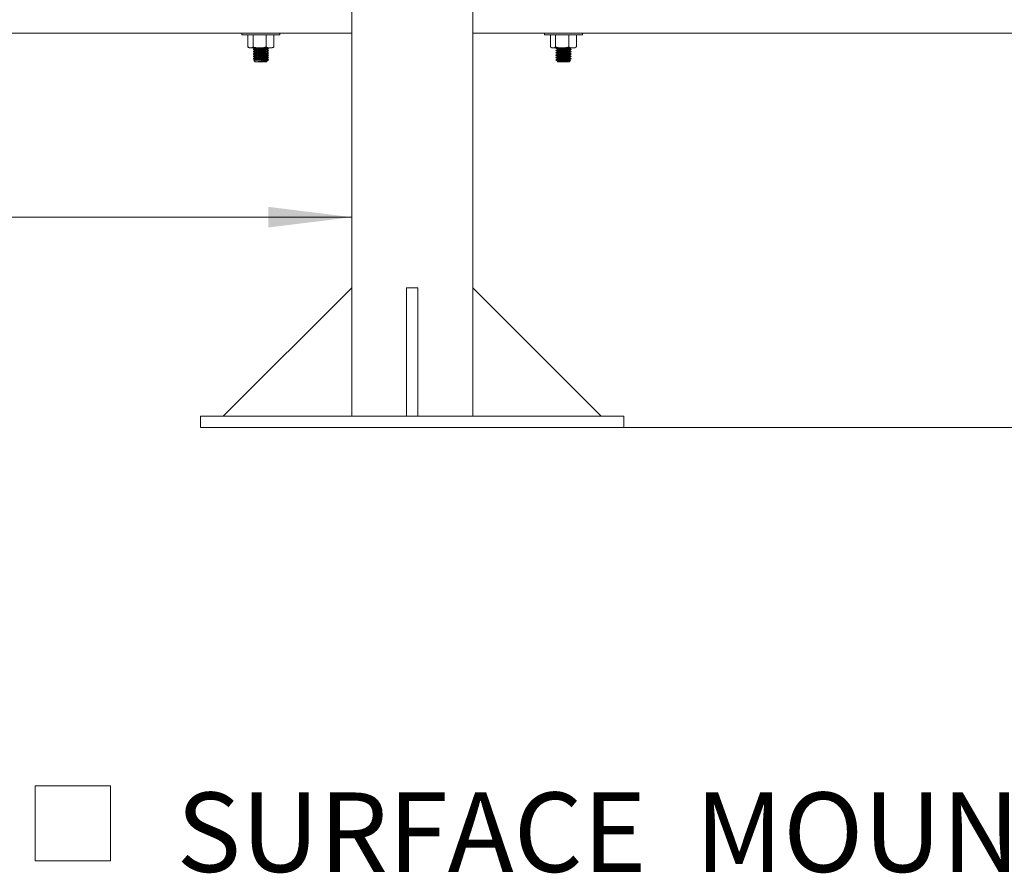
# Model space of a CAD drawing. Units: inches. Extents: x 0.1 to 8.5, y 0.3 to 10.8.
# Drawn here: x 1.3 to 2.5, y 4.7 to 5.7 of the extents above; entities that cross this region are included whole.
import ezdxf

# ---------------------------------------------------------------- set-up
doc = ezdxf.new("R2010")
doc.units = ezdxf.units.IN
doc.header["$MEASUREMENT"] = 0
doc.styles.add('SLDTEXTSTYLE0', font='TXT', dxfattribs={"width": 0.605})
doc.dimstyles.new('SLDDIMSTYLE0', dxfattribs={"dimtxt": 0.080892, "dimasz": 0.098425, "dimexe": 0, "dimexo": 0.0625, "dimgap": 0.020223, "dimtad": 0, "dimtih": 1, "dimtoh": 1, "dimlfac": 28, "dimrnd": 1e-09, "dimzin": 12, "dimdsep": 46, "dimlunit": 5, "dimtxsty": 'SLDTEXTSTYLE0', "dimsah": 1, "dimcen": 0.09, "dimadec": 0, "dimazin": 3, "dimtfac": 1, "dimtofl": 0, "dimtmove": 0, "dimatfit": 3, "dimfxl": 0, "dimfrac": 2, "dimtolj": 1, "dimtzin": 12, "dimarcsym": 0})
doc.dimstyles.new('SLDDIMSTYLE1', dxfattribs={"dimtxt": 0.080892, "dimasz": 0.098425, "dimexe": 0, "dimexo": 0.0625, "dimgap": 0.020223, "dimtad": 1, "dimlfac": 28, "dimrnd": 1e-09, "dimzin": 12, "dimdsep": 46, "dimlunit": 5, "dimtxsty": 'SLDTEXTSTYLE0', "dimsah": 1, "dimcen": 0.09, "dimadec": 0, "dimazin": 3, "dimtfac": 1, "dimtofl": 0, "dimtmove": 0, "dimatfit": 3, "dimfxl": 0, "dimfrac": 2, "dimtolj": 1, "dimtzin": 12, "dimarcsym": 0})

# ---------------------------------------------------------------- blocks, each defined once
blk = doc.blocks.new('SW_SYMBOL_MOD_BOX')
at = {"color": 0, "linetype": 'Continuous', "lineweight": 0}
for p, q in [((7.87, 7.87), (7.87, 31.5)), ((7.87, 31.5), (31.5, 31.5)), ((31.5, 31.5), (31.5, 7.87)), ((7.87, 7.87), (31.5, 7.87))]:
    blk.add_line(p, q, dxfattribs=at)
blk = doc.blocks.new('SW_NOTE_0')
at = {"color": 0, "linetype": 'Continuous', "lineweight": 0, "xscale": 0.003751724234294656, "yscale": 0.003751724234294656, "zscale": 0.003751724234294656}
blk.add_blockref('SW_SYMBOL_MOD_BOX', (0, 0.0166), dxfattribs=at)
at = {"color": 0, "linetype": 'Continuous', "lineweight": 0, "insert": (0.1962, 0.1269), "char_height": 0.09375, "attachment_point": 1, "style": 'SLDTEXTSTYLE0'}
blk.add_mtext('SURFACE  MOUNT', dxfattribs=at)
blk = doc.blocks.new('_D')
at = {"color": 7, "linetype": 'Continuous', "lineweight": 0}
for p, q in [((1.2273, 6.283), (3.5193, 6.283)), ((3.4799, 6.283), (3.4799, 5.8035)), ((3.4799, 5.2161), (3.4799, 5.6777)), ((1.5914, 5.2161), (3.5193, 5.2161))]:
    blk.add_line(p, q, dxfattribs=at)
for points in [[(3.4799, 6.283), (3.4677, 6.1846), (3.4921, 6.1846)], [(3.4799, 5.2161), (3.4921, 5.3145), (3.4677, 5.3145)]]:
    blk.add_solid(points, dxfattribs=at)
at = {"color": 7, "linetype": 'Continuous', "lineweight": 0, "insert": (3.4131, 5.7851), "char_height": 0.08333, "attachment_point": 1, "style": 'SLDTEXTSTYLE0'}
blk.add_mtext('30"', dxfattribs=at)
blk = doc.blocks.new('_D_1')
at = {"color": 7, "linetype": 'Continuous', "lineweight": 0}
for p, q in [((2.9842, 5.8422), (3.3601, 5.8422)), ((3.3207, 5.8422), (3.3207, 5.6124)), ((3.3207, 5.2161), (3.3207, 5.4865)), ((1.5914, 5.2161), (3.3601, 5.2161))]:
    blk.add_line(p, q, dxfattribs=at)
for points in [[(3.3207, 5.8422), (3.3085, 5.7438), (3.3329, 5.7438)], [(3.3207, 5.2161), (3.3329, 5.3145), (3.3085, 5.3145)]]:
    blk.add_solid(points, dxfattribs=at)
at = {"color": 7, "linetype": 'Continuous', "lineweight": 0, "insert": (3.2539, 5.5939), "char_height": 0.08333, "attachment_point": 1, "style": 'SLDTEXTSTYLE0'}
blk.add_mtext('18"', dxfattribs=at)
blk = doc.blocks.new('_D_2')
at = {"color": 7, "linetype": 'Continuous', "lineweight": 0}
for p, q in [((0.6591, 5.6104), (0.6591, 5.425)), ((1.7306, 5.4644), (0.6591, 5.4644))]:
    blk.add_line(p, q, dxfattribs=at)
for points in [[(0.6591, 5.4644), (0.7576, 5.4522), (0.7576, 5.4766)], [(1.7306, 5.4644), (1.6321, 5.4766), (1.6321, 5.4522)]]:
    blk.add_solid(points, dxfattribs=at)
at = {"color": 7, "linetype": 'Continuous', "lineweight": 0, "insert": (1.0884, 5.5718), "char_height": 0.08333, "attachment_point": 1, "style": 'SLDTEXTSTYLE0'}
blk.add_mtext('30"', dxfattribs=at)

msp = doc.modelspace()

# ---------------------------------------------------------------- linework, layer by layer
at = {"color": 7, "linetype": 'Continuous', "lineweight": 15}
for p, q in [((1.73056041, 6.09054591), (1.73056041, 5.22951014)), ((1.87341755, 6.09054591), (1.87341755, 5.22951014)), ((1.06984616, 5.68151905), (1.73056041, 5.68151905)), ((1.60109612, 5.68151905), (1.60109612, 5.67973334)), ((1.64573898, 5.67973334), (1.60109612, 5.67973334)), ((1.60803774, 5.67973334), (1.60803774, 5.66530457)), ((1.61421927, 5.67973334), (1.61421927, 5.66530457)), ((1.62958467, 5.67973334), (1.62958467, 5.66530457)), ((1.63876741, 5.67973334), (1.63876741, 5.66530457)), ((1.64573898, 5.67973334), (1.64573898, 5.68151905)), ((2.53413181, 5.68151905), (1.87341755, 5.68151905)), ((1.95823898, 5.68151905), (1.95823898, 5.67973334)), ((2.00288184, 5.67973334), (1.95823898, 5.67973334)), ((1.96521056, 5.67973334), (1.96521056, 5.66530457)), ((1.97136214, 5.67973334), (1.97136214, 5.66530457)), ((1.98672753, 5.67973334), (1.98672753, 5.66530457)), ((1.99594023, 5.67973334), (1.99594023, 5.66530457)), ((2.00288184, 5.67973334), (2.00288184, 5.68151905)), ((1.60872031, 5.66486143), (1.61002469, 5.66410837)), ((1.62190198, 5.66410837), (1.61002469, 5.66410837)), ((1.61448898, 5.66264453), (1.61448898, 5.66230112)), ((1.61607843, 5.66410837), (1.61627337, 5.66399531)), ((1.61627337, 5.66401815), (1.61627337, 5.66369482)), ((1.61627337, 5.66127091), (1.61627337, 5.66094803)), ((1.63681041, 5.66410837), (1.62190198, 5.66410837)), ((1.63056174, 5.66230112), (1.63056174, 5.66262169)), ((1.63234612, 5.66367475), (1.63234612, 5.66401815)), ((1.63234612, 5.6609275), (1.63234612, 5.66127091)), ((1.63681041, 5.66410837), (1.63798531, 5.66478668)), ((1.96599266, 5.66478668), (1.96716756, 5.66410837)), ((1.96791409, 5.66410837), (1.96716756, 5.66410837)), ((1.9686586, 5.66410837), (1.96791409, 5.66410837)), ((1.97904482, 5.66410837), (1.9686586, 5.66410837)), ((1.97163184, 5.66401815), (1.97163184, 5.66367475)), ((1.97163184, 5.66127091), (1.97163184, 5.6609275)), ((1.97341623, 5.66264453), (1.97341623, 5.66232153)), ((1.99077639, 5.66410837), (1.97904482, 5.66410837)), ((1.98767151, 5.66397612), (1.98789953, 5.66410837)), ((1.98770459, 5.66367475), (1.98770459, 5.66399531)), ((1.98770459, 5.6609275), (1.98770459, 5.66124807)), ((1.98948898, 5.66230112), (1.98948898, 5.66264453)), ((1.99189138, 5.66410837), (1.99077639, 5.66410837)), ((1.99395328, 5.66410837), (1.99189138, 5.66410837)), ((1.99395328, 5.66410837), (1.99525765, 5.66486143)), ((1.99594023, 5.66530457), (1.99522844, 5.66491201)), ((1.61448898, 5.65989728), (1.61448898, 5.65955388)), ((1.61448898, 5.65715004), (1.61448898, 5.65680663)), ((1.61448898, 5.6544028), (1.61448898, 5.65405939)), ((1.61448898, 5.65165551), (1.61448898, 5.6513121)), ((1.615226, 5.64926433), (1.61663052, 5.6475905)), ((1.61627337, 5.65852366), (1.61627337, 5.65820079)), ((1.61627337, 5.65577642), (1.61627337, 5.65545304)), ((1.61627337, 5.65302917), (1.61627337, 5.65270626)), ((1.61627337, 5.65028189), (1.61627337, 5.64995901)), ((1.63056174, 5.65955388), (1.63056174, 5.65987445)), ((1.63056174, 5.65680663), (1.63056174, 5.65712716)), ((1.63056174, 5.65405939), (1.63056174, 5.65437992)), ((1.63056174, 5.6513121), (1.63056174, 5.65163267)), ((1.63056174, 5.64856486), (1.63056174, 5.64888543)), ((1.63186054, 5.65014268), (1.63225335, 5.65031868)), ((1.63234612, 5.65014268), (1.63186054, 5.65014268)), ((1.6319776, 5.64970348), (1.63234612, 5.65014268)), ((1.63234612, 5.65818026), (1.63234612, 5.65852366)), ((1.63234612, 5.65543301), (1.63234612, 5.65577642)), ((1.63234612, 5.65268573), (1.63234612, 5.65302917)), ((1.97163184, 5.65852366), (1.97163184, 5.65818026)), ((1.97163184, 5.65577642), (1.97163184, 5.65543301)), ((1.97163184, 5.65302917), (1.97163184, 5.65268573)), ((1.97163184, 5.65014268), (1.97200037, 5.64970348)), ((1.97255993, 5.65014268), (1.97163184, 5.65014268)), ((1.97341623, 5.65989728), (1.97341623, 5.65957437)), ((1.97341623, 5.65715004), (1.97341623, 5.65682704)), ((1.97341623, 5.6544028), (1.97341623, 5.65407963)), ((1.97341623, 5.65165551), (1.97341623, 5.65133264)), ((1.97341623, 5.64890826), (1.97341623, 5.64858539)), ((1.98734744, 5.6475905), (1.98875197, 5.64926433)), ((1.98770459, 5.65818026), (1.98770459, 5.65850082)), ((1.98770459, 5.65543301), (1.98770459, 5.65575354)), ((1.98770459, 5.65268573), (1.98770459, 5.65300629)), ((1.98770459, 5.64993848), (1.98770459, 5.65025905)), ((1.98948898, 5.65955388), (1.98948898, 5.65989728)), ((1.98948898, 5.65680663), (1.98948898, 5.65715004)), ((1.98948898, 5.65405939), (1.98948898, 5.6544028)), ((1.98948898, 5.6513121), (1.98948898, 5.65165551)), ((1.63020459, 5.6475905), (1.61663052, 5.6475905)), ((1.62557227, 5.64801612), (1.62022145, 5.64801612)), ((1.63020459, 5.6475905), (1.63082708, 5.64833237)), ((1.63080887, 5.648442), (1.63056174, 5.64858539)), ((1.97315088, 5.64833237), (1.97377338, 5.6475905)), ((1.97345422, 5.64860743), (1.9731691, 5.648442)), ((1.98591696, 5.6475905), (1.97377338, 5.6475905)), ((1.98734744, 5.6475905), (1.98591696, 5.6475905)), ((1.57903752, 5.22951014), (1.73056041, 5.38103302)), ((1.79529255, 5.22951014), (1.79529255, 5.38103302)), ((1.79529255, 5.38103302), (1.80868541, 5.38103302)), ((1.80868541, 5.22951014), (1.80868541, 5.38103302)), ((2.02494044, 5.22951014), (1.87341755, 5.38103302)), ((1.55198898, 5.22951014), (1.55198898, 5.21611728)), ((1.55198898, 5.22951014), (1.58770327, 5.22951014)), ((1.58770327, 5.22951014), (2.0162747, 5.22951014)), ((2.0162747, 5.22951014), (2.05198898, 5.22951014)), ((2.05198898, 5.22951014), (2.05198898, 5.21611728)), ((1.55198898, 5.21611728), (1.58770327, 5.21611728)), ((1.58770327, 5.21611728), (2.0162747, 5.21611728)), ((2.0162747, 5.21611728), (2.05198898, 5.21611728))]:
    msp.add_line(p, q, dxfattribs=at)
for points, knots in [([(1.60803774, 5.66530457), (1.60857859, 5.664962), (1.60967209, 5.66426939), (1.61128371, 5.66402669), (1.61281487, 5.6644016), (1.61374839, 5.66500182), (1.61421927, 5.66530457)], [0, 0, 0, 0, 0.26665386085, 0.5391251174, 0.76752872667, 1, 1, 1, 1]), ([(1.61421927, 5.66530457), (1.61486424, 5.66512399), (1.61736851, 5.66442284), (1.61997029, 5.66424236), (1.62190198, 5.66410837)], [0, 0, 0, 0, 0.2575524274, 1, 1, 1, 1]), ([(1.61630296, 5.66371196), (1.6160043, 5.66353865), (1.61540675, 5.6631919), (1.6148093, 5.66284555), (1.61451046, 5.66267231)], [0, 0, 0, 0, 0.4998096897, 1, 1, 1, 1]), ([(1.61458486, 5.66267348), (1.61457128, 5.66268038), (1.6144489, 5.66274253), (1.61553092, 5.66287886), (1.61777213, 5.66304359), (1.62099646, 5.66320954), (1.6245433, 5.66339643), (1.62795208, 5.66355131), (1.63061955, 5.66373085), (1.63218829, 5.66389088), (1.63220074, 5.66398175), (1.63220572, 5.66401815)], [0, 0, 0, 0, 0.0162571619, 0.1464779, 0.2733688566, 0.4002596669, 0.5304803904, 0.6555529852, 0.7846449279, 0.9137367598, 1, 1, 1, 1]), ([(1.61451739, 5.66226584), (1.61481598, 5.66209288), (1.61540143, 5.66175377), (1.61598663, 5.66141437), (1.61627337, 5.66124807)], [0, 0, 0, 0, 0.5100187816, 1, 1, 1, 1]), ([(1.61631463, 5.66097196), (1.61601584, 5.66079853), (1.61541801, 5.66045153), (1.61482003, 5.66010502), (1.61452091, 5.65993169)], [0, 0, 0, 0, 0.49978411295, 1, 1, 1, 1]), ([(1.61462938, 5.66230112), (1.61458986, 5.6623175), (1.61441772, 5.66238884), (1.61550939, 5.6625351), (1.61777783, 5.66270028), (1.62099489, 5.66286611), (1.62454371, 5.66305303), (1.62795197, 5.6632079), (1.63061958, 5.66338745), (1.63218829, 5.66354748), (1.63220074, 5.66363835), (1.63220572, 5.66367475)], [0, 0, 0, 0, 0.0379530429, 0.1653018378, 0.2893942875, 0.4134865941, 0.5408353747, 0.6631495655, 0.7893944598, 0.9156392458, 1, 1, 1, 1]), ([(1.61462938, 5.65989728), (1.61458986, 5.65991366), (1.61441772, 5.659985), (1.61550939, 5.66013126), (1.61777783, 5.66029644), (1.62099489, 5.66046227), (1.62454371, 5.6606492), (1.62795197, 5.66080407), (1.63061958, 5.66098361), (1.63218829, 5.66114364), (1.63220074, 5.66123451), (1.63220572, 5.66127091)], [0, 0, 0, 0, 0.0379530429, 0.1653018378, 0.2893942875, 0.4134865941, 0.5408353747, 0.6631495655, 0.7893944598, 0.9156392458, 1, 1, 1, 1]), ([(1.61462938, 5.65955388), (1.61458986, 5.65957026), (1.61441772, 5.6596416), (1.61550939, 5.65978786), (1.61777783, 5.65995304), (1.62099489, 5.66011886), (1.62454371, 5.66030579), (1.62795197, 5.66046066), (1.63061958, 5.6606402), (1.63218829, 5.66080023), (1.63220074, 5.6608911), (1.63220572, 5.6609275)], [0, 0, 0, 0, 0.0379530429, 0.1653018378, 0.2893942875, 0.4134865941, 0.5408353747, 0.6631495655, 0.7893944598, 0.9156392458, 1, 1, 1, 1]), ([(1.61633024, 5.66097255), (1.61632816, 5.66097412), (1.61625287, 5.66103136), (1.61711953, 5.66116201), (1.61889706, 5.66132651), (1.6214814, 5.66149253), (1.62431787, 5.66167939), (1.62704607, 5.6618343), (1.62918016, 5.66201382), (1.63043542, 5.66217385), (1.6304454, 5.66226472), (1.63044939, 5.66230112)], [0, 0, 0, 0, 0.0037342527, 0.1356195039, 0.264122677, 0.3926260033, 0.5245108382, 0.6511672356, 0.7819055959, 0.9126440657, 1, 1, 1, 1]), ([(1.61633874, 5.66371292), (1.61633318, 5.66371677), (1.61624776, 5.66377593), (1.61714848, 5.66390979), (1.61835086, 5.66402927), (1.61936397, 5.66409689), (1.61953602, 5.66410837)], [0, 0, 0, 0, 0.0310648577, 0.4768237351, 0.9111515293, 1, 1, 1, 1]), ([(1.61638572, 5.66401815), (1.61633406, 5.66403435), (1.61624383, 5.66406264), (1.61643934, 5.66409468), (1.61652291, 5.66410837)], [0, 0, 0, 0, 0.572572857, 1, 1, 1, 1]), ([(1.61638572, 5.66127091), (1.6163541, 5.66128729), (1.61621636, 5.66135863), (1.61708984, 5.66150487), (1.61890486, 5.66167006), (1.6214795, 5.6618359), (1.62431741, 5.66202279), (1.62704962, 5.66217774), (1.62916586, 5.66235706), (1.6303595, 5.6625029), (1.63038994, 5.66258058), (1.63039896, 5.66260359)], [0, 0, 0, 0, 0.0391734737, 0.170632372, 0.2987201258, 0.4268080322, 0.5582665155, 0.6845134637, 0.8148291788, 0.945145003, 1, 1, 1, 1]), ([(1.62190198, 5.66410837), (1.62260055, 5.66412611), (1.62520102, 5.66419217), (1.62773292, 5.66483467), (1.62958467, 5.66530457)], [0, 0, 0, 0, 0.2686335919, 1, 1, 1, 1]), ([(1.62958467, 5.66530457), (1.63038811, 5.664962), (1.63201252, 5.66426939), (1.6344066, 5.66402669), (1.63668116, 5.6644016), (1.63806791, 5.66500182), (1.63876741, 5.66530457)], [0, 0, 0, 0, 0.26665365068, 0.53912501436, 0.76752866032, 1, 1, 1, 1]), ([(1.63052709, 5.66260162), (1.63082619, 5.66277509), (1.63142338, 5.66312143), (1.63202085, 5.66346748), (1.63231908, 5.66364022)], [0, 0, 0, 0, 0.50084476467, 1, 1, 1, 1]), ([(1.63052709, 5.65985433), (1.63082537, 5.66002734), (1.63142211, 5.66037346), (1.63201912, 5.66071924), (1.63231771, 5.66089218)], [0, 0, 0, 0, 0.4998586269, 1, 1, 1, 1]), ([(1.63232106, 5.66130112), (1.63202199, 5.66147448), (1.6314356, 5.66181439), (1.63084911, 5.66215476), (1.63056174, 5.66232153)], [0, 0, 0, 0, 0.5100169587, 1, 1, 1, 1]), ([(1.63876741, 5.66530457), (1.6385856, 5.66516037), (1.63832086, 5.66495039), (1.63804633, 5.66485866), (1.63796034, 5.66482992)], [0, 0, 0, 0, 0.6867661447, 1, 1, 1, 1]), ([(1.96521056, 5.66530457), (1.96539344, 5.66517334), (1.96627525, 5.6645406), (1.96718948, 5.66429948), (1.96791409, 5.66410837)], [0, 0, 0, 0, 0.207399854, 1, 1, 1, 1]), ([(1.9686586, 5.66410837), (1.96887198, 5.66414078), (1.96978747, 5.66427984), (1.97067866, 5.66485979), (1.97136214, 5.66530457)], [0, 0, 0, 0, 0.2330803566, 1, 1, 1, 1]), ([(1.97136214, 5.66530457), (1.97321389, 5.66483467), (1.97574579, 5.66419217), (1.97834625, 5.66412611), (1.97904482, 5.66410837)], [0, 0, 0, 0, 0.7313673918, 1, 1, 1, 1]), ([(1.97177224, 5.66401815), (1.97170767, 5.66403435), (1.9715949, 5.66406264), (1.97183926, 5.66409468), (1.9719437, 5.66410837)], [0, 0, 0, 0, 0.5725998251, 1, 1, 1, 1]), ([(1.97345069, 5.66234152), (1.97315183, 5.66216808), (1.97255385, 5.66182105), (1.97195598, 5.66147448), (1.97165691, 5.66130112)], [0, 0, 0, 0, 0.4997786748, 1, 1, 1, 1]), ([(1.97165889, 5.66364022), (1.97195712, 5.66346749), (1.97254304, 5.66312813), (1.97312868, 5.66278847), (1.97341623, 5.66262169)], [0, 0, 0, 0, 0.5089951623, 1, 1, 1, 1]), ([(1.97166025, 5.66089218), (1.97195884, 5.66071924), (1.9725443, 5.66038015), (1.97312949, 5.66004075), (1.97341623, 5.65987445)], [0, 0, 0, 0, 0.5100135235, 1, 1, 1, 1]), ([(1.97177224, 5.66367475), (1.97173225, 5.66369112), (1.97155806, 5.66376243), (1.97269307, 5.66390924), (1.97422948, 5.66402929), (1.97549455, 5.66409689), (1.9757094, 5.66410837)], [0, 0, 0, 0, 0.1205701146, 0.5251351194, 0.9193541359, 1, 1, 1, 1]), ([(1.97177224, 5.66127091), (1.97173272, 5.66128729), (1.97156058, 5.66135863), (1.97265227, 5.66150488), (1.97492069, 5.66167006), (1.97813776, 5.66183589), (1.98168657, 5.66202282), (1.98509482, 5.66217769), (1.98776243, 5.66235723), (1.98933113, 5.66251726), (1.98934359, 5.66260813), (1.98934858, 5.66264453)], [0, 0, 0, 0, 0.0379530611, 0.1653020346, 0.2893942978, 0.4134869986, 0.54083584, 0.6631493775, 0.7893943321, 0.9156391783, 1, 1, 1, 1]), ([(1.97177224, 5.6609275), (1.97173272, 5.66094388), (1.97156058, 5.66101522), (1.97265227, 5.66116148), (1.97492069, 5.66132666), (1.97813776, 5.66149249), (1.98168657, 5.66167941), (1.98509482, 5.66183428), (1.98776243, 5.66201383), (1.98933113, 5.66217386), (1.98934359, 5.66226472), (1.98934858, 5.66230112)], [0, 0, 0, 0, 0.0379530611, 0.1653020346, 0.2893942978, 0.4134869986, 0.54083584, 0.6631493775, 0.7893943321, 0.9156391783, 1, 1, 1, 1]), ([(1.97347163, 5.65960014), (1.9734701, 5.65960131), (1.97339649, 5.65965781), (1.97426341, 5.65978856), (1.97603964, 5.65995285), (1.97862432, 5.66011892), (1.9814607, 5.66030576), (1.98418893, 5.66046067), (1.98632302, 5.6606402), (1.98757828, 5.66080023), (1.98758825, 5.6608911), (1.98759225, 5.6609275)], [0, 0, 0, 0, 0.00279621669, 0.13480545149, 0.26342957736, 0.39205385651, 0.52406282701, 0.65083889923, 0.78170031614, 0.91256184257, 1, 1, 1, 1]), ([(1.97347791, 5.66234227), (1.97347394, 5.66234514), (1.97339311, 5.66240347), (1.9742591, 5.66253562), (1.97604078, 5.66270014), (1.97862401, 5.66286616), (1.98146078, 5.66305301), (1.98418891, 5.66320792), (1.98632303, 5.66338745), (1.98757828, 5.66354747), (1.98758825, 5.66363835), (1.98759225, 5.66367475)], [0, 0, 0, 0, 0.0068014711, 0.1382804927, 0.2663880017, 0.3944956633, 0.5259744217, 0.6522412997, 0.7825771136, 0.9129130366, 1, 1, 1, 1]), ([(1.97352858, 5.66264453), (1.97349695, 5.66266091), (1.97335922, 5.66273226), (1.97423268, 5.6628785), (1.97604771, 5.66304369), (1.97862234, 5.66320953), (1.98146028, 5.66339642), (1.98419239, 5.66355136), (1.98630906, 5.66373069), (1.98750384, 5.66387679), (1.98753386, 5.66395476), (1.98754282, 5.66397805)], [0, 0, 0, 0, 0.0391482379, 0.1705222981, 0.298527537, 0.4265329285, 0.5579067256, 0.684072803, 0.814304568, 0.9445364421, 1, 1, 1, 1]), ([(1.97352858, 5.65989728), (1.97349695, 5.65991366), (1.97335922, 5.65998501), (1.97423268, 5.66013125), (1.97604771, 5.66029644), (1.97862235, 5.66046228), (1.98146025, 5.66064917), (1.98419249, 5.66080412), (1.98630867, 5.66098344), (1.98750214, 5.66112924), (1.98753264, 5.66120687), (1.98754167, 5.66122984)], [0, 0, 0, 0, 0.0391772174, 0.1706485272, 0.298748522, 0.4268486694, 0.5583197159, 0.6845791877, 0.8149073568, 0.945235635, 1, 1, 1, 1]), ([(1.97904482, 5.66410837), (1.98097651, 5.66424236), (1.98357829, 5.66442284), (1.98608255, 5.66512399), (1.98672753, 5.66530457)], [0, 0, 0, 0, 0.7424475774, 1, 1, 1, 1]), ([(1.98672753, 5.66530457), (1.98700143, 5.66517334), (1.98832204, 5.6645406), (1.9896912, 5.66429948), (1.99077639, 5.66410837)], [0, 0, 0, 0, 0.2074002006, 1, 1, 1, 1]), ([(1.98766994, 5.66122795), (1.98796823, 5.66140096), (1.98856498, 5.66174707), (1.98916198, 5.66209288), (1.98946057, 5.66226584)], [0, 0, 0, 0, 0.4998555565, 1, 1, 1, 1]), ([(1.98946751, 5.66267231), (1.98916867, 5.66284555), (1.98858107, 5.66318618), (1.98799339, 5.66352722), (1.98770459, 5.66369482)], [0, 0, 0, 0, 0.5085806107, 1, 1, 1, 1]), ([(1.98945705, 5.65993169), (1.98915793, 5.66010502), (1.98857371, 5.66044356), (1.98798963, 5.66078259), (1.98770459, 5.66094803)], [0, 0, 0, 0, 0.5119909998, 1, 1, 1, 1]), ([(1.99189138, 5.66410837), (1.99221094, 5.66414078), (1.99358199, 5.66427984), (1.99491665, 5.66485979), (1.99594023, 5.66530457)], [0, 0, 0, 0, 0.2330796961, 1, 1, 1, 1]), ([(1.61630277, 5.6554701), (1.61600421, 5.65529685), (1.6154069, 5.65495022), (1.61480959, 5.654604), (1.61451084, 5.65443083)], [0, 0, 0, 0, 0.49982928571, 1, 1, 1, 1]), ([(1.61458448, 5.65443196), (1.61457109, 5.65443879), (1.61444914, 5.65450097), (1.61553113, 5.65463704), (1.61777207, 5.65480183), (1.62099648, 5.65496774), (1.6245433, 5.65515473), (1.62795208, 5.65530952), (1.63061955, 5.65548907), (1.63218829, 5.65564916), (1.63220074, 5.65574002), (1.63220572, 5.65577642)], [0, 0, 0, 0, 0.0160694554, 0.1463149617, 0.2732301295, 0.400145151, 0.5303907996, 0.6554871864, 0.7846037603, 0.9137203004, 1, 1, 1, 1]), ([(1.61451733, 5.65127682), (1.61481592, 5.65110388), (1.6154014, 5.65076478), (1.61598661, 5.65042536), (1.61627337, 5.65025905)], [0, 0, 0, 0, 0.5099940642, 1, 1, 1, 1]), ([(1.61451737, 5.65402406), (1.61481596, 5.65385112), (1.61540142, 5.65351202), (1.61598662, 5.65317261), (1.61627337, 5.65300629)], [0, 0, 0, 0, 0.5099942095, 1, 1, 1, 1]), ([(1.61451739, 5.65951855), (1.61481598, 5.65934559), (1.61540142, 5.65900647), (1.61598663, 5.65866711), (1.61627337, 5.65850082)], [0, 0, 0, 0, 0.5100237058, 1, 1, 1, 1]), ([(1.61451739, 5.65677131), (1.61481598, 5.65659835), (1.61540142, 5.65625922), (1.61598663, 5.65591983), (1.61627337, 5.65575354)], [0, 0, 0, 0, 0.510009237, 1, 1, 1, 1]), ([(1.61631255, 5.65272901), (1.6160137, 5.65255556), (1.61541574, 5.6522085), (1.61481773, 5.65186193), (1.61451859, 5.65168857)], [0, 0, 0, 0, 0.4997811939, 1, 1, 1, 1]), ([(1.61631354, 5.65822409), (1.61601521, 5.65805092), (1.61541837, 5.65770449), (1.61482117, 5.65735841), (1.61452249, 5.65718532)], [0, 0, 0, 0, 0.4998494366, 1, 1, 1, 1]), ([(1.61462938, 5.65715004), (1.61458986, 5.65716642), (1.61441772, 5.65723776), (1.61550939, 5.65738402), (1.61777783, 5.6575492), (1.62099489, 5.65771502), (1.62454371, 5.65790197), (1.62795197, 5.65805675), (1.63061958, 5.65823638), (1.63218829, 5.65839639), (1.63220074, 5.65848726), (1.63220572, 5.65852366)], [0, 0, 0, 0, 0.0379530427, 0.165301837, 0.2893942861, 0.4134865921, 0.5408353721, 0.6631494917, 0.7893944608, 0.9156392462, 1, 1, 1, 1]), ([(1.61462938, 5.65680663), (1.61458986, 5.65682301), (1.61441772, 5.65689435), (1.61550939, 5.65704061), (1.61777783, 5.65720579), (1.62099489, 5.65737161), (1.62454371, 5.65755857), (1.62795197, 5.65771334), (1.63061958, 5.65789298), (1.63218829, 5.65805299), (1.63220074, 5.65814386), (1.63220572, 5.65818026)], [0, 0, 0, 0, 0.0379530427, 0.165301837, 0.2893942861, 0.4134865921, 0.5408353721, 0.6631494917, 0.7893944608, 0.9156392462, 1, 1, 1, 1]), ([(1.61462938, 5.65405939), (1.61458986, 5.65407577), (1.61441772, 5.65414711), (1.6155094, 5.65429331), (1.61777783, 5.65445851), (1.62099489, 5.65462431), (1.62454371, 5.65481133), (1.62795197, 5.65496611), (1.63061958, 5.65514566), (1.63218829, 5.65530575), (1.63220074, 5.65539662), (1.63220572, 5.65543301)], [0, 0, 0, 0, 0.0379530427, 0.1653017603, 0.2893942094, 0.4134865154, 0.5408353721, 0.6631494917, 0.7893943854, 0.9156392462, 1, 1, 1, 1]), ([(1.61462938, 5.65165551), (1.61458986, 5.65167191), (1.61441772, 5.65174332), (1.61550939, 5.65188945), (1.61777783, 5.65205468), (1.62099489, 5.65222047), (1.62454371, 5.65240749), (1.62795197, 5.65256227), (1.63061958, 5.65274184), (1.63218829, 5.65290185), (1.63220074, 5.65299276), (1.63220572, 5.65302917)], [0, 0, 0, 0, 0.0379531109, 0.16530182, 0.289394261, 0.4134865588, 0.5408354071, 0.6631495187, 0.7893944041, 0.9156391811, 1, 1, 1, 1]), ([(1.61462938, 5.6513121), (1.61458986, 5.6513285), (1.61441772, 5.65139991), (1.61550939, 5.65154605), (1.61777783, 5.65171127), (1.62099489, 5.65187707), (1.62454371, 5.65206409), (1.62795197, 5.65221886), (1.63061958, 5.65239843), (1.63218829, 5.65255846), (1.63220074, 5.65264933), (1.63220572, 5.65268573)], [0, 0, 0, 0, 0.0379531136, 0.1653018317, 0.2893942814, 0.413486588, 0.5408354453, 0.6631495655, 0.7893944598, 0.9156392458, 1, 1, 1, 1]), ([(1.63186054, 5.65014268), (1.63141965, 5.65010907), (1.63053787, 5.65004184), (1.62817982, 5.64993581), (1.62538145, 5.64984615), (1.62239015, 5.64974115), (1.61958965, 5.64963483), (1.6172478, 5.64954456), (1.61574061, 5.64944087), (1.61508073, 5.6493591), (1.61524603, 5.64931899), (1.615281, 5.6493105)], [0, 0, 0, 0, 0.1237277348, 0.2474561518, 0.3712113671, 0.4932801762, 0.6133931416, 0.7335259985, 0.8522545806, 0.9687516718, 1, 1, 1, 1]), ([(1.61631412, 5.64998265), (1.61601578, 5.64980945), (1.61564622, 5.6495949), (1.61527642, 5.64938059), (1.61520515, 5.64933929)], [0, 0, 0, 0, 0.8072793773, 1, 1, 1, 1]), ([(1.61633047, 5.64998336), (1.61632831, 5.64998501), (1.61625284, 5.65004248), (1.61711932, 5.65017289), (1.61889712, 5.65033753), (1.62148139, 5.65050349), (1.62431787, 5.65069044), (1.62704607, 5.65084526), (1.62918016, 5.65102481), (1.63043542, 5.65118483), (1.6304454, 5.6512757), (1.63044939, 5.6513121)], [0, 0, 0, 0, 0.0038866622, 0.1357516287, 0.264235158, 0.3927188405, 0.5245836385, 0.6512205604, 0.7819389352, 0.9126574195, 1, 1, 1, 1]), ([(1.61633086, 5.6582248), (1.61632855, 5.65822654), (1.61625252, 5.65828386), (1.6171191, 5.65841479), (1.61889718, 5.65857927), (1.62148137, 5.65874529), (1.62431788, 5.65893216), (1.62704607, 5.65908698), (1.62918016, 5.6592666), (1.63043542, 5.6594266), (1.6304454, 5.65951748), (1.63044939, 5.65955388)], [0, 0, 0, 0, 0.00413443618, 0.13596671021, 0.26441826479, 0.39286997243, 0.5247018303, 0.65130723688, 0.78199320255, 0.91267915583, 1, 1, 1, 1]), ([(1.61633168, 5.65272964), (1.61632906, 5.65273161), (1.61625207, 5.65278923), (1.61711855, 5.65292019), (1.61889732, 5.65308476), (1.62148133, 5.65325074), (1.62431789, 5.65343768), (1.62704607, 5.6535925), (1.62918017, 5.65377204), (1.63043542, 5.65393212), (1.6304454, 5.65402299), (1.63044939, 5.65405939)], [0, 0, 0, 0, 0.0046539622, 0.1364173378, 0.2648018814, 0.3931865779, 0.5249497852, 0.6514891439, 0.7821068113, 0.9127247096, 1, 1, 1, 1]), ([(1.61633887, 5.65547106), (1.61633328, 5.65547496), (1.61624811, 5.65553429), (1.61711377, 5.65566739), (1.61889859, 5.65583201), (1.62148098, 5.65599798), (1.62431798, 5.65618493), (1.62704604, 5.65633975), (1.62918017, 5.65651928), (1.63043542, 5.65667937), (1.63044539, 5.65677024), (1.63044939, 5.65680663)], [0, 0, 0, 0, 0.00921880901, 0.14037789258, 0.26817364018, 0.39596954005, 0.52712845613, 0.6530874812, 0.783106111, 0.91312497075, 1, 1, 1, 1]), ([(1.61638572, 5.65852366), (1.6163541, 5.65854004), (1.61621636, 5.65861139), (1.61708984, 5.65875763), (1.61890486, 5.65892282), (1.6214795, 5.65908865), (1.6243174, 5.65927557), (1.62704964, 5.65943043), (1.62916581, 5.65960984), (1.63035929, 5.65975561), (1.63038979, 5.65983325), (1.63039881, 5.65985622)], [0, 0, 0, 0, 0.03917719993, 0.17064860277, 0.29874854037, 0.42684863063, 0.55831961844, 0.6845784616, 0.81490669394, 0.94523491391, 1, 1, 1, 1]), ([(1.61638572, 5.65577642), (1.6163541, 5.6557928), (1.61621636, 5.65586415), (1.61708984, 5.65601032), (1.61890486, 5.65617554), (1.6214795, 5.65634135), (1.6243174, 5.65652834), (1.62704964, 5.65668318), (1.62916581, 5.65686259), (1.63035931, 5.65700838), (1.6303898, 5.657086), (1.63039882, 5.65710897)], [0, 0, 0, 0, 0.0391768773, 0.1706470738, 0.2987459565, 0.4268449918, 0.5583150205, 0.6845728238, 0.8148999829, 0.9452271295, 1, 1, 1, 1]), ([(1.61638572, 5.65302917), (1.6163541, 5.65304555), (1.61621636, 5.65311691), (1.61708984, 5.65326308), (1.61890486, 5.6534283), (1.6214795, 5.65359411), (1.6243174, 5.65378109), (1.62704963, 5.65393595), (1.62916582, 5.65411527), (1.63035933, 5.65426116), (1.63038982, 5.65433876), (1.63039884, 5.65436173)], [0, 0, 0, 0, 0.0391764269, 0.1706451119, 0.2987425218, 0.4268400844, 0.5583086015, 0.6845649533, 0.8148904926, 0.9452162623, 1, 1, 1, 1]), ([(1.61638572, 5.65028189), (1.6163541, 5.65029828), (1.61621636, 5.6503697), (1.61708984, 5.65051582), (1.61890486, 5.65068106), (1.6214795, 5.65084686), (1.6243174, 5.65103384), (1.62704963, 5.6511887), (1.62916583, 5.65136805), (1.63035937, 5.65151386), (1.63038984, 5.6515915), (1.63039886, 5.65161448)], [0, 0, 0, 0, 0.0391759272, 0.1706425537, 0.2987379579, 0.4268335148, 0.5582999735, 0.6845543484, 0.814877847, 0.9452014547, 1, 1, 1, 1]), ([(1.62022145, 5.64801612), (1.62091519, 5.64810878), (1.62235308, 5.64830081), (1.62484771, 5.6485921), (1.62730888, 5.64884012), (1.62953064, 5.64912506), (1.63115667, 5.64942233), (1.63196611, 5.64961034), (1.63193526, 5.64972194), (1.63192911, 5.64974417)], [0, 0, 0, 0, 0.14484270025, 0.30020715992, 0.45545878763, 0.6160149856, 0.78677444331, 0.95751759344, 1, 1, 1, 1]), ([(1.62022145, 5.64801612), (1.62087839, 5.64806), (1.62219522, 5.64814796), (1.62455661, 5.64829989), (1.62704885, 5.6484415), (1.62916605, 5.6486208), (1.63035939, 5.64876661), (1.63038987, 5.64884428), (1.6303989, 5.64886728)], [0, 0, 0, 0, 0.1529295002, 0.3065473865, 0.5047543305, 0.7093492141, 0.913944269, 1, 1, 1, 1]), ([(1.63052711, 5.65710709), (1.63082539, 5.65728008), (1.63142213, 5.65762617), (1.63201912, 5.65797197), (1.63231771, 5.65814493)], [0, 0, 0, 0, 0.4998444125, 1, 1, 1, 1]), ([(1.63052713, 5.65435989), (1.63082541, 5.65453288), (1.63142214, 5.65487897), (1.63201914, 5.65522475), (1.63231773, 5.65539769)], [0, 0, 0, 0, 0.49984967093, 1, 1, 1, 1]), ([(1.63052716, 5.65161264), (1.63082544, 5.65178563), (1.63142217, 5.65213172), (1.63201917, 5.6524775), (1.63231776, 5.65265044)], [0, 0, 0, 0, 0.4998519068, 1, 1, 1, 1]), ([(1.63052721, 5.6488654), (1.63082548, 5.64903839), (1.63128979, 5.64930769), (1.6317543, 5.64957679), (1.63192041, 5.64967302)], [0, 0, 0, 0, 0.6423861171, 1, 1, 1, 1]), ([(1.63231067, 5.65856008), (1.63201177, 5.65873327), (1.63142862, 5.65907116), (1.63084581, 5.65940947), (1.63056174, 5.65957437)], [0, 0, 0, 0, 0.51257947, 1, 1, 1, 1]), ([(1.63231697, 5.65580919), (1.63201841, 5.6559822), (1.63143319, 5.65632133), (1.63084826, 5.65666077), (1.63056174, 5.65682704)], [0, 0, 0, 0, 0.51015476371, 1, 1, 1, 1]), ([(1.63232295, 5.65305809), (1.63202395, 5.65323142), (1.63143694, 5.65357172), (1.63084981, 5.65391245), (1.63056174, 5.65407963)], [0, 0, 0, 0, 0.5093635633, 1, 1, 1, 1]), ([(1.63231117, 5.65031801), (1.63201217, 5.65049127), (1.6314289, 5.65082928), (1.63084589, 5.6511677), (1.63056174, 5.65133264)], [0, 0, 0, 0, 0.5126106048, 1, 1, 1, 1]), ([(1.97172462, 5.65031868), (1.97171367, 5.65032301), (1.97156105, 5.65038331), (1.97269739, 5.65051607), (1.97490874, 5.65068099), (1.97814106, 5.65084687), (1.98168572, 5.65103387), (1.98509506, 5.65118865), (1.98776237, 5.65136822), (1.98933114, 5.65152824), (1.98934359, 5.65161911), (1.98934858, 5.65165551)], [0, 0, 0, 0, 0.0101305336, 0.1411623873, 0.2688434249, 0.3965249128, 0.5275567885, 0.6534075865, 0.7833035718, 0.9131994456, 1, 1, 1, 1]), ([(1.97344844, 5.65409832), (1.97314963, 5.65392491), (1.97255176, 5.65357794), (1.97195401, 5.65323142), (1.97165501, 5.65305809)], [0, 0, 0, 0, 0.4997847702, 1, 1, 1, 1]), ([(1.97166021, 5.65265044), (1.9719588, 5.6524775), (1.97254427, 5.6521384), (1.97312948, 5.65179899), (1.97341623, 5.65163267)], [0, 0, 0, 0, 0.509994116, 1, 1, 1, 1]), ([(1.97166023, 5.65539769), (1.97195882, 5.65522475), (1.97254429, 5.65488566), (1.97312949, 5.65454623), (1.97341623, 5.65437992)], [0, 0, 0, 0, 0.5100031835, 1, 1, 1, 1]), ([(1.97166025, 5.65814493), (1.97195884, 5.65797197), (1.97254429, 5.65763286), (1.97312949, 5.65729346), (1.97341623, 5.65712716)], [0, 0, 0, 0, 0.5100182762, 1, 1, 1, 1]), ([(1.97345138, 5.65684745), (1.97315314, 5.65667437), (1.9725565, 5.65632812), (1.97195955, 5.6559822), (1.971661, 5.65580919)], [0, 0, 0, 0, 0.4998637615, 1, 1, 1, 1]), ([(1.97345966, 5.65135782), (1.97316103, 5.65118449), (1.97256354, 5.65083768), (1.97196579, 5.65049128), (1.9716668, 5.65031801)], [0, 0, 0, 0, 0.4998072747, 1, 1, 1, 1]), ([(1.9734596, 5.65959955), (1.97316107, 5.65942626), (1.97256381, 5.65907954), (1.9719662, 5.65873327), (1.97166729, 5.65856008)], [0, 0, 0, 0, 0.4998284198, 1, 1, 1, 1]), ([(1.97177224, 5.65852366), (1.97173272, 5.65854004), (1.97156058, 5.65861138), (1.97265227, 5.65875764), (1.97492069, 5.65892282), (1.97813776, 5.65908864), (1.98168657, 5.65927559), (1.98509482, 5.65943037), (1.98776243, 5.65961001), (1.98933113, 5.65977001), (1.98934359, 5.65986088), (1.98934858, 5.65989728)], [0, 0, 0, 0, 0.0379530609, 0.1653020338, 0.2893942964, 0.4134869966, 0.5408358374, 0.6631493037, 0.7893943331, 0.9156391787, 1, 1, 1, 1]), ([(1.97177224, 5.65818026), (1.97173272, 5.65819664), (1.97156058, 5.65826798), (1.97265227, 5.65841423), (1.97492069, 5.65857942), (1.97813776, 5.65874524), (1.98168657, 5.65893219), (1.98509482, 5.65908697), (1.98776243, 5.6592666), (1.98933113, 5.65942661), (1.98934359, 5.65951748), (1.98934858, 5.65955388)], [0, 0, 0, 0, 0.0379530609, 0.1653020338, 0.2893942964, 0.4134869966, 0.5408358374, 0.6631493037, 0.7893943331, 0.9156391787, 1, 1, 1, 1]), ([(1.97177224, 5.65577642), (1.97173272, 5.6557928), (1.97156058, 5.65586414), (1.97265227, 5.65601033), (1.97492069, 5.65617554), (1.97813776, 5.65634134), (1.98168657, 5.65652836), (1.98509482, 5.65668312), (1.98776243, 5.65686276), (1.98933113, 5.65702277), (1.98934359, 5.65711364), (1.98934858, 5.65715004)], [0, 0, 0, 0, 0.0379530609, 0.165301957, 0.2893942197, 0.4134869199, 0.5408358374, 0.6631493037, 0.7893943331, 0.9156391787, 1, 1, 1, 1]), ([(1.97177224, 5.65543301), (1.97173272, 5.65544939), (1.97156058, 5.65552074), (1.97265227, 5.65566693), (1.97492069, 5.65583214), (1.97813776, 5.65599793), (1.98168657, 5.65618495), (1.98509482, 5.65633974), (1.98776243, 5.65651928), (1.98933113, 5.65667938), (1.98934359, 5.65677024), (1.98934858, 5.65680663)], [0, 0, 0, 0, 0.0379530609, 0.165301957, 0.2893942197, 0.4134869199, 0.5408358374, 0.6631493037, 0.7893942577, 0.9156391787, 1, 1, 1, 1]), ([(1.97177224, 5.65302917), (1.97173272, 5.65304555), (1.97156058, 5.6531169), (1.97265227, 5.65326309), (1.97492069, 5.6534283), (1.97813776, 5.6535941), (1.98168657, 5.65378111), (1.98509482, 5.6539359), (1.98776243, 5.65411545), (1.98933113, 5.65427554), (1.98934359, 5.6543664), (1.98934858, 5.6544028)], [0, 0, 0, 0, 0.0379530609, 0.165301957, 0.2893942197, 0.4134869199, 0.5408358374, 0.6631493037, 0.7893942577, 0.9156391787, 1, 1, 1, 1]), ([(1.97177224, 5.65268573), (1.97173272, 5.65270212), (1.97156058, 5.65277353), (1.97265227, 5.65291967), (1.97492069, 5.6530849), (1.97813776, 5.65325069), (1.98168657, 5.65343771), (1.98509482, 5.65359249), (1.98776243, 5.65377204), (1.98933113, 5.65393213), (1.98934359, 5.65402299), (1.98934858, 5.65405939)], [0, 0, 0, 0, 0.0379531288, 0.165302016, 0.2893942699, 0.4134869613, 0.5408358699, 0.6631493275, 0.7893942725, 0.9156391847, 1, 1, 1, 1]), ([(1.97204885, 5.64974417), (1.97200055, 5.64981169), (1.97190725, 5.64994213), (1.97234754, 5.65007742), (1.97255993, 5.65014268)], [0, 0, 0, 0, 0.517642564, 1, 1, 1, 1]), ([(1.97205756, 5.64967302), (1.97222367, 5.64957679), (1.97267666, 5.64931436), (1.97312947, 5.64905174), (1.97341623, 5.64888543)], [0, 0, 0, 0, 0.3667041334, 1, 1, 1, 1]), ([(1.97255993, 5.65014268), (1.97331122, 5.65020828), (1.97471534, 5.65033087), (1.97814944, 5.65050306), (1.98168355, 5.65069056), (1.98509565, 5.65084522), (1.9877622, 5.65102482), (1.98933117, 5.65118483), (1.9893436, 5.6512757), (1.98934858, 5.6513121)], [0, 0, 0, 0, 0.1673419531, 0.3127485896, 0.4619707253, 0.6052925298, 0.7532210872, 0.9011495177, 1, 1, 1, 1]), ([(1.98869697, 5.6493105), (1.9886651, 5.64928745), (1.98859011, 5.64923321), (1.98738437, 5.64914017), (1.98542481, 5.64903243), (1.9829256, 5.64894099), (1.98021012, 5.6488393), (1.97760034, 5.64873134), (1.97536234, 5.64863878), (1.97381941, 5.64853857), (1.97307039, 5.64844838), (1.97317917, 5.64840107), (1.97321447, 5.64838572)], [0, 0, 0, 0, 0.0834213723, 0.196311866, 0.3067528196, 0.4172063073, 0.5268215853, 0.633725108, 0.7406393971, 0.8469744944, 0.9503410955, 1, 1, 1, 1]), ([(1.97347161, 5.65135841), (1.97347009, 5.65135958), (1.97339651, 5.65141633), (1.97426342, 5.65154665), (1.97603963, 5.65171111), (1.97862433, 5.65187712), (1.9814607, 5.65206406), (1.98418893, 5.65221888), (1.98632302, 5.65239843), (1.98757828, 5.65255845), (1.98758825, 5.65264933), (1.98759225, 5.65268573)], [0, 0, 0, 0, 0.0027832873, 0.1347941247, 0.263419933, 0.3920458946, 0.5240567158, 0.6508343321, 0.7816974607, 0.9125606989, 1, 1, 1, 1]), ([(1.97347522, 5.64860819), (1.97347233, 5.64861033), (1.9733946, 5.64866801), (1.9742609, 5.64879938), (1.9760403, 5.64896387), (1.97862414, 5.64912989), (1.98146075, 5.64931675), (1.98418892, 5.64947165), (1.98632302, 5.64965118), (1.98757828, 5.64981121), (1.98758825, 5.64990208), (1.98759225, 5.64993848)], [0, 0, 0, 0, 0.0050909962, 0.1367964495, 0.2651245837, 0.3934528708, 0.5251580604, 0.6516423937, 0.7822026705, 0.9127630565, 1, 1, 1, 1]), ([(1.97347724, 5.65684833), (1.97347354, 5.65685102), (1.97339351, 5.65690915), (1.97425953, 5.65704115), (1.97604066, 5.65720565), (1.97862404, 5.65737166), (1.98146077, 5.65755854), (1.98418891, 5.65771336), (1.98632302, 5.65789298), (1.98757828, 5.65805298), (1.98758825, 5.65814386), (1.98759225, 5.65818026)], [0, 0, 0, 0, 0.0063781706, 0.1379132274, 0.2660753347, 0.3942375947, 0.5257723883, 0.6520929664, 0.7824844498, 0.9128759209, 1, 1, 1, 1]), ([(1.97347959, 5.65409916), (1.97347492, 5.65410248), (1.97339217, 5.65416139), (1.97425801, 5.65429375), (1.97604107, 5.65445839), (1.97862393, 5.65462435), (1.9814608, 5.65481131), (1.98418891, 5.65496613), (1.98632303, 5.65514566), (1.98757828, 5.65530575), (1.98758825, 5.65539662), (1.98759225, 5.65543301)], [0, 0, 0, 0, 0.0078636768, 0.1392019598, 0.2671724594, 0.3951431115, 0.5264813784, 0.652613102, 0.7828095234, 0.9130061751, 1, 1, 1, 1]), ([(1.97352858, 5.65715004), (1.97349695, 5.65716642), (1.97335922, 5.65723777), (1.97423268, 5.65738401), (1.97604771, 5.6575492), (1.97862235, 5.65771503), (1.98146025, 5.65790195), (1.98419249, 5.6580568), (1.98630867, 5.65823621), (1.98750215, 5.658382), (1.98753265, 5.65845963), (1.98754167, 5.6584826)], [0, 0, 0, 0, 0.0391770687, 0.1706478795, 0.2987473881, 0.4268470493, 0.5583175969, 0.6845764757, 0.8149042716, 0.9452320551, 1, 1, 1, 1]), ([(1.97352858, 5.6544028), (1.97349695, 5.65441918), (1.97335922, 5.65449053), (1.97423268, 5.6546367), (1.97604771, 5.65480192), (1.97862235, 5.65496773), (1.98146025, 5.65515471), (1.98419249, 5.65530957), (1.98630867, 5.65548889), (1.98750217, 5.65563477), (1.98753267, 5.65571238), (1.98754169, 5.65573535)], [0, 0, 0, 0, 0.0391766654, 0.1706459989, 0.2987441886, 0.426842531, 0.5583118484, 0.6845694274, 0.81489576, 0.945222323, 1, 1, 1, 1]), ([(1.97352858, 5.65165551), (1.97349695, 5.65167191), (1.97335922, 5.65174333), (1.97423268, 5.65188944), (1.97604771, 5.65205468), (1.97862235, 5.65222048), (1.98146025, 5.65240747), (1.98419249, 5.65256232), (1.98630868, 5.65274167), (1.98750221, 5.65288747), (1.98753269, 5.65296512), (1.98754171, 5.65298811)], [0, 0, 0, 0, 0.0391762341, 0.1706437388, 0.2987401466, 0.426836707, 0.5583041956, 0.6845600182, 0.8148845378, 0.9452091665, 1, 1, 1, 1]), ([(1.97352858, 5.64890826), (1.97349695, 5.64892464), (1.97335922, 5.64899599), (1.97423268, 5.64914223), (1.97604771, 5.64930742), (1.97862235, 5.64947326), (1.98146026, 5.64966015), (1.98419249, 5.6498151), (1.98630869, 5.64999443), (1.98750225, 5.65014022), (1.98753271, 5.65021791), (1.98754173, 5.6502409)], [0, 0, 0, 0, 0.0391754607, 0.170640875, 0.2987351257, 0.4268295289, 0.5582946801, 0.6845484902, 0.8148708152, 0.9451932493, 1, 1, 1, 1]), ([(1.98766996, 5.65848071), (1.98796824, 5.6586537), (1.98856499, 5.65899979), (1.98916198, 5.6593456), (1.98946057, 5.65951855)], [0, 0, 0, 0, 0.4998464547, 1, 1, 1, 1]), ([(1.98766998, 5.65573347), (1.98796826, 5.65590645), (1.98856501, 5.65625254), (1.98916199, 5.65659835), (1.98946057, 5.65677131)], [0, 0, 0, 0, 0.4998510887, 1, 1, 1, 1]), ([(1.98767, 5.65298626), (1.98796828, 5.65315925), (1.98856502, 5.65350534), (1.98916201, 5.65385112), (1.98946059, 5.65402406)], [0, 0, 0, 0, 0.4998562818, 1, 1, 1, 1]), ([(1.98767004, 5.65023902), (1.98796832, 5.65041201), (1.98856504, 5.6507581), (1.98916204, 5.65110388), (1.98946063, 5.65127682)], [0, 0, 0, 0, 0.4998474901, 1, 1, 1, 1]), ([(1.98945548, 5.65718532), (1.98915679, 5.65735841), (1.98857298, 5.65769673), (1.98798954, 5.65803539), (1.98770459, 5.65820079)], [0, 0, 0, 0, 0.5116252571, 1, 1, 1, 1]), ([(1.98946713, 5.65443083), (1.98916837, 5.654604), (1.98858086, 5.65494454), (1.98799335, 5.65528548), (1.98770459, 5.65545304)], [0, 0, 0, 0, 0.50851260002, 1, 1, 1, 1]), ([(1.98945938, 5.65168857), (1.98916024, 5.65186193), (1.98857529, 5.65220093), (1.98799038, 5.65254039), (1.98770459, 5.65270626)], [0, 0, 0, 0, 0.511390353, 1, 1, 1, 1]), ([(1.98877282, 5.64933929), (1.98870155, 5.64938059), (1.98834534, 5.64958702), (1.98798935, 5.64979369), (1.98770459, 5.64995901)], [0, 0, 0, 0, 0.2000723262, 1, 1, 1, 1]), ([(1.62557227, 5.64801612), (1.62622618, 5.64805605), (1.62756111, 5.64813757), (1.62927679, 5.64829116), (1.63043678, 5.64843754), (1.63044578, 5.64852845), (1.63044939, 5.64856486)], [0, 0, 0, 0, 0.2339200009, 0.4775421818, 0.7907337832, 1, 1, 1, 1]), ([(1.63076349, 5.64838572), (1.63076849, 5.64836895), (1.63078308, 5.64832), (1.62987542, 5.64823741), (1.62823268, 5.6481293), (1.62663678, 5.64805867), (1.62571389, 5.64802178), (1.62557227, 5.64801612)], [0, 0, 0, 0, 0.14342370609, 0.41856685262, 0.68510975226, 0.95167858671, 1, 1, 1, 1])]:
    msp.add_open_spline(points, degree=3, knots=knots, dxfattribs=at)

# ---------------------------------------------------------------- block references
at = {"color": 7, "linetype": 'Continuous', "lineweight": 0}
msp.add_blockref('SW_NOTE_0', (1.32754897, 4.65861826), dxfattribs=at)

# ---------------------------------------------------------------- dimensions: what is measured, and where the dimension line sits
for base, p2, picture, middle in [((3.4799157, 6.28297901), (1.18788184, 6.28297901), '_D', (3.4799157, 5.74062501)), ((3.32068977, 5.84223335), (2.94484613, 5.84223335), '_D_1', (3.32068977, 5.54941482))]:
    dim = msp.add_linear_dim(base=base, p1=(1.55198898, 5.21611728), p2=p2, angle=90, dimstyle='SLDDIMSTYLE0', dxfattribs=at)
    dim.commit()
    dim.dimension.update_dxf_attribs({"geometry": picture, "text_midpoint": middle, "dimtype": 160})
dim = msp.add_linear_dim(base=(0.65913184, 5.4643713), p1=(1.73056041, 5.22951014), p2=(0.65913184, 5.64980028), dimstyle='SLDDIMSTYLE1', dxfattribs=at)
dim.commit()
dim.dimension.update_dxf_attribs({"geometry": '_D_2', "text_midpoint": (1.15522412, 5.4643713), "dimtype": 160})

doc.saveas('drawing.dxf')
